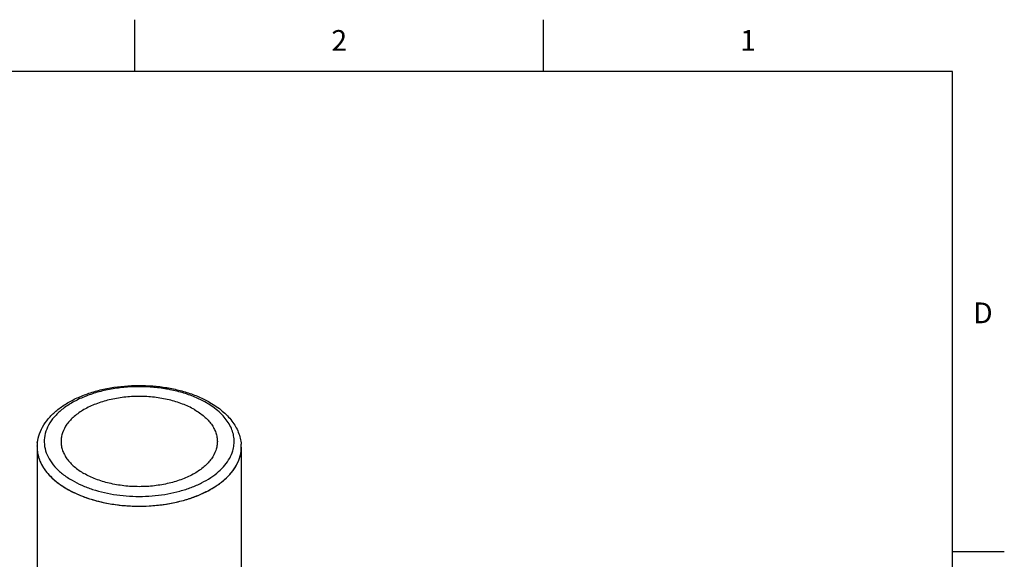
# Model space of a CAD drawing. Units: inches. Extents: x 0.4 to 16.6, y 0.6 to 10.4.
# Drawn here: x 11.9 to 16.6, y 7.8 to 10.4 of the extents above; entities that cross this region are included whole.
import ezdxf

# ---------------------------------------------------------------- set-up
doc = ezdxf.new("R2010")
doc.units = ezdxf.units.IN
doc.header["$LTSCALE"] = 0.935
doc.header["$MEASUREMENT"] = 0
doc.layers.get('0').update_dxf_attribs({"linetype": 'CONTINUOUS'})
doc.layers.add('AXIS', color=7, linetype='CONTINUOUS')
doc.styles.add('TEXTSTYLE_2', font='txt', dxfattribs={"width": 0.8})

msp = doc.modelspace()

# ---------------------------------------------------------------- linework, layer by layer
at = {"color": 7, "linetype": 'CONTINUOUS'}
for p, q in [((12.44, 10.112), (12.44, 10.362)), ((14.41, 10.112), (14.41, 10.362)), ((16.38, 10.112), (0.62, 10.112)), ((16.38, 0.887), (16.38, 10.112)), ((11.9688, 8.308), (11.9689, 8.3087)), ((11.9688, 8.308), (11.9688, 8.3073)), ((12.9119, 8.2848), (12.9119, 8.2849)), ((16.38, 7.7995), (16.63, 7.7995))]:
    msp.add_line(p, q, dxfattribs=at)
for centre, radius, start, end in [((12.5833, 8.1672), 0.4031, 56.0641, 60.0564), ((12.1328, 8.3023), 0.1641, 178.2425, 179.984), ((12.1568, 8.3014), 0.1881, 173.4453, 177.7961), ((12.7655, 8.3015), 0.1875, 2.0066, 4.5703), ((12.7888, 8.3023), 0.1642, 0.5796, 2.0065), ((12.7889, 8.3023), 0.1641, 359.9973, 0.5794)]:
    msp.add_arc(centre, radius, start, end, dxfattribs=at)
for points, knots in [([(11.9699, 8.3229), (11.9717, 8.338), (11.979, 8.3683), (12.0002, 8.411), (12.0307, 8.4503), (12.0696, 8.4858), (12.1158, 8.5171), (12.1685, 8.5439), (12.2267, 8.5659), (12.3114, 8.5888), (12.4237, 8.6031), (12.5375, 8.5989), (12.6264, 8.5841), (12.6894, 8.5677), (12.7481, 8.5462), (12.7846, 8.5281), (12.8017, 8.5182)], [0, 0, 0, 0, 0.047294, 0.096077, 0.147237, 0.201488, 0.259232, 0.320542, 0.385186, 0.452683, 0.593291, 0.735864, 0.805706, 0.873436, 0.938367, 1, 1, 1, 1]), ([(12.7845, 8.5165), (12.7668, 8.5267), (12.7288, 8.5452), (12.6673, 8.5667), (12.6008, 8.5824), (12.5309, 8.5919), (12.4592, 8.595), (12.3876, 8.5916), (12.3178, 8.5818), (12.2515, 8.5658), (12.1902, 8.5441), (12.1356, 8.5171), (12.0888, 8.4854), (12.051, 8.4497), (12.0233, 8.4108), (12.0064, 8.3694), (12.0012, 8.3267), (12.0057, 8.2987), (12.0097, 8.2853)], [0, 0, 0, 0, 0.063882, 0.132042, 0.203638, 0.277621, 0.352813, 0.427976, 0.501875, 0.573335, 0.641318, 0.704988, 0.763804, 0.817627, 0.86684, 0.912464, 0.956159, 1, 1, 1, 1]), ([(12.8017, 8.5182), (12.8227, 8.5061), (12.8612, 8.4797), (12.9014, 8.4386), (12.9255, 8.4027), (12.9391, 8.3749), (12.9484, 8.3461), (12.9516, 8.3263), (12.9524, 8.3164)], [0, 0, 0, 0, 0.277178, 0.532726, 0.653853, 0.771475, 0.886522, 1, 1, 1, 1]), ([(12.9119, 8.2849), (12.9147, 8.2943), (12.9186, 8.3135), (12.9189, 8.3429), (12.9135, 8.3722), (12.8986, 8.4113), (12.8726, 8.4476), (12.8388, 8.4796), (12.8189, 8.4945), (12.8083, 8.5016)], [0, 0, 0, 0, 0.114078, 0.226682, 0.340505, 0.458094, 0.711911, 0.851444, 1, 1, 1, 1]), ([(11.9687, 8.3024), (11.9687, 8.293), (11.9703, 8.2742), (11.9776, 8.2463), (11.9895, 8.2191), (12.0059, 8.1927), (12.0268, 8.1675), (12.061, 8.1347), (12.0913, 8.1139), (12.1129, 8.1014)], [0, 0, 0, 0, 0.108048, 0.218132, 0.332103, 0.451497, 0.577457, 0.710715, 1, 1, 1, 1]), ([(12.0097, 8.2853), (12.0137, 8.2715), (12.0259, 8.2439), (12.0541, 8.2062), (12.0917, 8.1717), (12.1213, 8.152), (12.1372, 8.1428)], [0, 0, 0, 0, 0.220112, 0.457721, 0.717162, 1, 1, 1, 1]), ([(12.1129, 8.1014), (12.1306, 8.0912), (12.1684, 8.0725), (12.2296, 8.0504), (12.2956, 8.0336), (12.389, 8.0188), (12.4851, 8.0161), (12.58, 8.0256), (12.6486, 8.0386), (12.7131, 8.0572), (12.7723, 8.081), (12.8249, 8.1096), (12.8698, 8.1424), (12.906, 8.1788), (12.9328, 8.2181), (12.9492, 8.2596), (12.953, 8.2883), (12.953, 8.3023)], [0, 0, 0, 0, 0.062402, 0.128759, 0.198372, 0.270369, 0.417387, 0.490433, 0.56174, 0.630358, 0.695465, 0.756432, 0.812887, 0.864803, 0.912593, 0.957181, 1, 1, 1, 1]), ([(12.1372, 8.1428), (12.1524, 8.134), (12.1849, 8.1178), (12.256, 8.0911), (12.3538, 8.0694), (12.4763, 8.0623), (12.5787, 8.0723), (12.6569, 8.09), (12.7113, 8.1075), (12.7611, 8.1291), (12.8054, 8.1545), (12.8434, 8.1831), (12.8744, 8.2145), (12.8978, 8.2483), (12.9083, 8.2726), (12.9119, 8.2848)], [0, 0, 0, 0, 0.060778, 0.125178, 0.262295, 0.405509, 0.547834, 0.616552, 0.682558, 0.745206, 0.804013, 0.85871, 0.909303, 0.956149, 1, 1, 1, 1])]:
    msp.add_open_spline(points, degree=3, knots=knots, dxfattribs=at)
at = {"layer": 'AXIS', "color": 7, "linetype": 'CONTINUOUS'}
for p, q in [((11.9688, 8.308), (11.9688, 8.3073)), ((11.9687, 8.3023), (11.9687, 7.7248)), ((12.953, 8.3023), (12.953, 7.7248))]:
    msp.add_line(p, q, dxfattribs=at)
for centre, radius, start, end in [((12.1328, 8.3023), 0.1641, 178.2425, 179.9966), ((12.7889, 8.3023), 0.1641, 359.9967, 0.5794), ((12.134, 8.3023), 0.1652, 180.0049, 190.1115), ((12.7888, 8.3023), 0.1642, 356.6288, 359.9958)]:
    msp.add_arc(centre, radius, start, end, dxfattribs=at)
for points, knots in [([(12.7271, 8.4834), (12.7089, 8.4939), (12.6691, 8.5125), (12.6041, 8.5322), (12.5339, 8.5443), (12.4609, 8.5484), (12.3878, 8.5443), (12.3176, 8.5322), (12.2526, 8.5125), (12.1954, 8.4858), (12.1481, 8.4532), (12.1122, 8.4155), (12.093, 8.3801), (12.0855, 8.3512), (12.0836, 8.3296), (12.0855, 8.3081), (12.091, 8.2868), (12.1001, 8.2659), (12.1174, 8.2383), (12.1481, 8.2061), (12.178, 8.1854), (12.1946, 8.1759)], [0, 0, 0, 0, 0.066557, 0.138372, 0.213964, 0.291523, 0.369083, 0.444674, 0.516489, 0.583046, 0.643398, 0.697388, 0.745948, 0.768916, 0.791458, 0.814, 0.836968, 0.860747, 0.885657, 0.939647, 1, 1, 1, 1]), ([(12.7271, 8.4834), (12.7437, 8.4738), (12.7737, 8.4532), (12.8043, 8.421), (12.8216, 8.3933), (12.8307, 8.3725), (12.8362, 8.3512), (12.8381, 8.3296), (12.8362, 8.3081), (12.8287, 8.2792), (12.8095, 8.2437), (12.7737, 8.2061), (12.7263, 8.1734), (12.6691, 8.1468), (12.6041, 8.1271), (12.5339, 8.1149), (12.4609, 8.1108), (12.3879, 8.1149), (12.3176, 8.1271), (12.2527, 8.1468), (12.2128, 8.1654), (12.1946, 8.1759)], [0, 0, 0, 0, 0.060353, 0.114343, 0.139253, 0.163032, 0.186, 0.208542, 0.231084, 0.254052, 0.302612, 0.356602, 0.416954, 0.483511, 0.555326, 0.630917, 0.708477, 0.786036, 0.861628, 0.933443, 1, 1, 1, 1]), ([(11.9713, 8.2733), (11.9719, 8.2701), (11.9746, 8.257), (11.9788, 8.2443), (11.9827, 8.235)], [0, 0, 0, 0, 0.246399, 1, 1, 1, 1]), ([(12.1635, 8.0759), (12.201, 8.0595), (12.2824, 8.0338), (12.4112, 8.0162), (12.5435, 8.0187), (12.6508, 8.0379), (12.7302, 8.0634), (12.7837, 8.0867), (12.8314, 8.114), (12.8722, 8.1447), (12.9056, 8.1786), (12.9307, 8.2149), (12.9471, 8.2531), (12.9519, 8.2796), (12.9527, 8.2926)], [0, 0, 0, 0, 0.134246, 0.277969, 0.424398, 0.566344, 0.633621, 0.697476, 0.757416, 0.813165, 0.864733, 0.91248, 0.957175, 1, 1, 1, 1]), ([(11.9827, 8.235), (11.9841, 8.2319), (11.9899, 8.2191), (11.997, 8.2069), (12.003, 8.1981)], [0, 0, 0, 0, 0.244096, 1, 1, 1, 1]), ([(12.003, 8.1981), (12.0051, 8.195), (12.0139, 8.1827), (12.0239, 8.1713), (12.0319, 8.1631)], [0, 0, 0, 0, 0.242972, 1, 1, 1, 1]), ([(12.0319, 8.1631), (12.0347, 8.1602), (12.0463, 8.1487), (12.0589, 8.1381), (12.0687, 8.1306)], [0, 0, 0, 0, 0.242768, 1, 1, 1, 1]), ([(12.0687, 8.1306), (12.0721, 8.128), (12.0864, 8.1176), (12.1013, 8.1081), (12.1129, 8.1014)], [0, 0, 0, 0, 0.243313, 1, 1, 1, 1]), ([(12.1129, 8.1014), (12.1169, 8.0991), (12.1334, 8.0899), (12.1504, 8.0816), (12.1635, 8.0759)], [0, 0, 0, 0, 0.24395, 1, 1, 1, 1])]:
    msp.add_open_spline(points, degree=3, knots=knots, dxfattribs=at)

# ---------------------------------------------------------------- texts
at = {"color": 7, "linetype": 'CONTINUOUS', "char_height": 0.1, "width": 0.08, "line_spacing_factor": 0.9, "style": 'TEXTSTYLE_2'}
for s, insert, attachment_point in [('2', (13.425, 10.312), 2), ('1', (15.395, 10.312), 2), ('D', (16.48, 8.9995), 1)]:
    msp.add_mtext(s, dxfattribs=dict(at, insert=insert, attachment_point=attachment_point))

doc.saveas('drawing.dxf')
